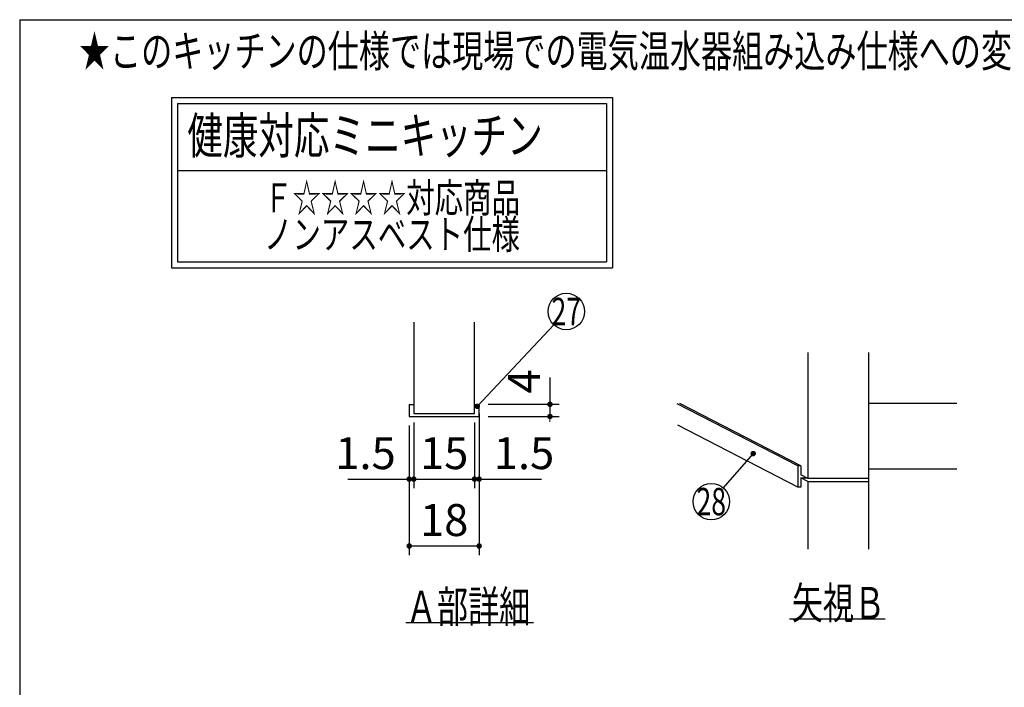
# Model space of a CAD drawing. Units: millimetres. Extents: x 210 to 6060, y -745 to 4222.
# Drawn here: x 210 to 1830, y 3124 to 4222 of the extents above; entities that cross this region are included whole.
import ezdxf

# ---------------------------------------------------------------- set-up
doc = ezdxf.new("R2010")
doc.units = ezdxf.units.MM
doc.header["$LTSCALE"] = 3.75
doc.layers.add('1', color=7, linetype='Continuous', lineweight=9)
doc.layers.add('2', color=136, linetype='Continuous', lineweight=9, true_color=0x008080)
doc.styles.get("Standard").update_dxf_attribs({"font": 'txt', "bigfont": 'bigfont'})
doc.styles.add('ＭＳ ゴシック', font='txt')
doc.dimstyles.get("Standard").update_dxf_attribs({"dimtxt": 0.18, "dimasz": 0.18, "dimexe": 0.18, "dimexo": 0.0625, "dimgap": 0.09, "dimtad": 0, "dimtih": 1, "dimtoh": 1, "dimdec": 4, "dimzin": 0, "dimdsep": 46, "dimtxsty": 'Standard', "dimcen": 0.09, "dimadec": 0, "dimazin": 0, "dimtfac": 1, "dimtdec": 4, "dimtofl": 0, "dimtmove": 0, "dimatfit": 3, "dimfxl": 1, "dimtolj": 1, "dimtzin": 0, "dimarcsym": 0})

# ---------------------------------------------------------------- blocks, each defined once
blk = doc.blocks.new('G1')
at = {"layer": '2', "color": 136, "linetype": 'Continuous', "lineweight": 30, "true_color": 0x008080}
for p, q in [((459.5, 4094.5), (459.5, 3814.5)), ((459.5, 4094.5), (1185.2, 4094.5)), ((469.5, 4084.5), (1175.2, 4084.5)), ((469.5, 4084.5), (469.5, 3824.5)), ((1175.2, 4084.5), (1175.2, 3824.5)), ((1185.2, 4094.5), (1185.2, 3814.5)), ((469.5, 3974.5), (1175.2, 3974.5)), ((469.5, 3824.5), (1175.2, 3824.5)), ((459.5, 3814.5), (1185.2, 3814.5))]:
    blk.add_line(p, q, dxfattribs=at)
at = {"layer": '1', "color": 7, "linetype": 'Continuous', "lineweight": 9}
for s, insert, char_height, width, attachment_point in [('{\\fＭＳ ゴシック;\\W0.714286;  健康対応ミニキッチン}', (459.5, 4002), 60, 864.659, 7), ('{\\fＭＳ ゴシック;\\W0.714286;Ｆ☆☆☆☆対応商品}', (822.4, 3929.5), 48, 545.134, 5), ('{\\fＭＳ ゴシック;\\W0.714286;ノンアスベスト仕様}', (822.4, 3869.5), 48, 558.717, 5)]:
    blk.add_mtext(s, dxfattribs=dict(at, insert=insert, char_height=char_height, width=width, attachment_point=attachment_point))
blk = doc.blocks.new('_DOT')
at = {"color": 0}
blk.add_line((-0.5, 0), (-1, 0), dxfattribs=at)
at = {"color": 0, "const_width": 0.5}
blk.add_lwpolyline([(-0.25, 0, 1), (0.25, 0, 1)], format="xyb", close=True, dxfattribs=at)
blk = doc.blocks.new('G3')
at = {"layer": '1', "color": 7, "linetype": 'Continuous', "lineweight": 30}
for p, q in [((1506.5, 3674.9), (1506.5, 3467.9)), ((1606.5, 3351.9), (1606.5, 3674.9)), ((1489.9, 3488.7), (1291.5, 3590.9)), ((1494.9, 3488.7), (1296, 3591.1)), ((1606.5, 3591.9), (1751.5, 3591.9)), ((1489.9, 3453.7), (1292.3, 3555.4)), ((1494.9, 3488.7), (1489.9, 3488.7)), ((1489.9, 3488.7), (1489.9, 3453.7)), ((1494.9, 3488.7), (1494.9, 3473.8)), ((1606.5, 3483.9), (1751.5, 3483.9)), ((1506.5, 3467.9), (1494.9, 3473.8)), ((1506.5, 3462.9), (1494.9, 3468.8)), ((1494.9, 3468.8), (1504.6, 3468.8)), ((1494.9, 3468.8), (1494.9, 3453.7)), ((1606.5, 3467.9), (1506.5, 3467.9)), ((1494.9, 3453.7), (1489.9, 3453.7)), ((1506.5, 3462.9), (1606.5, 3462.9)), ((1506.5, 3462.9), (1506.5, 3351.9)), ((1476, 3236.9), (1633.5, 3236.9))]:
    blk.add_line(p, q, dxfattribs=at)
blk.add_lwpolyline([(1416.5, 3508.9), (1367.2, 3452.4)], dxfattribs=at)
blk.add_circle((1347.5, 3429.9), 30, dxfattribs=at)
at = {"layer": '1', "color": 7, "linetype": 'Continuous', "lineweight": 30, "xscale": 9, "yscale": 9, "zscale": 9, "rotation": 48.8654611698515}
blk.add_blockref('_DOT', (1416.5, 3508.9), dxfattribs=at)
at = {"layer": '1', "color": 7, "linetype": 'Continuous', "lineweight": 9}
for s, insert, char_height, width, attachment_point in [('{\\fＭＳ ゴシック;\\W0.714286;28}', (1347.5, 3429.9), 45, 53.539, 5), ('{\\fＭＳ ゴシック;\\W0.714286;矢視Ｂ}', (1633.5, 3236.9), 52.5, 191.168, 9)]:
    blk.add_mtext(s, dxfattribs=dict(at, insert=insert, char_height=char_height, width=width, attachment_point=attachment_point))
blk = doc.blocks.new('Dim35')
at = {"layer": '1', "color": 7, "linetype": 'Continuous', "lineweight": 30}
for p, q in [((858.2, 3559.9), (858.2, 3451.9)), ((958.2, 3559.9), (958.2, 3451.9)), ((858.2, 3466.9), (958.2, 3466.9))]:
    blk.add_line(p, q, dxfattribs=at)
at = {"layer": '1', "color": 7, "linetype": 'Continuous', "lineweight": 30, "xscale": 9, "yscale": 9, "zscale": 9}
for p, rotation in [((858.2, 3466.9), 179.9999999999997), ((958.2, 3466.9), 359.9999999999998)]:
    blk.add_blockref('_DOT', p, dxfattribs=dict(at, rotation=rotation))
at = {"layer": '1', "color": 7, "linetype": 'Continuous', "lineweight": 9, "insert": (908.2, 3466.9), "char_height": 52.5, "width": 387.5, "attachment_point": 8, "style": 'ＭＳ ゴシック'}
blk.add_mtext('15', dxfattribs=at)
blk = doc.blocks.new('Dim36')
at = {"layer": '1', "color": 7, "linetype": 'Continuous', "lineweight": 30}
for p, q in [((850.7, 3554.9), (850.7, 3341.9)), ((965.7, 3554.9), (965.7, 3341.9)), ((850.7, 3356.9), (965.7, 3356.9))]:
    blk.add_line(p, q, dxfattribs=at)
at = {"layer": '1', "color": 7, "linetype": 'Continuous', "lineweight": 30, "xscale": 9, "yscale": 9, "zscale": 9}
for p, rotation in [((850.7, 3356.9), 179.9999999999997), ((965.7, 3356.9), 359.9999999999998)]:
    blk.add_blockref('_DOT', p, dxfattribs=dict(at, rotation=rotation))
at = {"layer": '1', "color": 7, "linetype": 'Continuous', "lineweight": 9, "insert": (908.2, 3356.9), "char_height": 52.5, "width": 387.5, "attachment_point": 8, "style": 'ＭＳ ゴシック'}
blk.add_mtext('18', dxfattribs=at)
blk = doc.blocks.new('Dim37')
at = {"layer": '1', "color": 7, "linetype": 'Continuous', "lineweight": 30}
for p, q in [((965.7, 3574.9), (965.7, 3451.9)), ((958.2, 3559.9), (958.2, 3451.9)), ((958.2, 3466.9), (1068.5, 3466.9))]:
    blk.add_line(p, q, dxfattribs=at)
at = {"layer": '1', "color": 7, "linetype": 'Continuous', "lineweight": 30, "xscale": 9, "yscale": 9, "zscale": 9}
for p, rotation in [((958.2, 3466.9), 359.9999999999998), ((965.7, 3466.9), 179.9999999999997)]:
    blk.add_blockref('_DOT', p, dxfattribs=dict(at, rotation=rotation))
at = {"layer": '1', "color": 7, "linetype": 'Continuous', "lineweight": 9, "insert": (989.8, 3466.9), "char_height": 52.5, "width": 512.5, "attachment_point": 7, "style": 'ＭＳ ゴシック'}
blk.add_mtext('1.5', dxfattribs=at)
blk = doc.blocks.new('Dim38')
at = {"layer": '1', "color": 7, "linetype": 'Continuous', "lineweight": 30}
for p, q in [((850.7, 3554.9), (850.7, 3451.9)), ((858.2, 3559.9), (858.2, 3451.9)), ((749.8, 3466.9), (858.2, 3466.9))]:
    blk.add_line(p, q, dxfattribs=at)
at = {"layer": '1', "color": 7, "linetype": 'Continuous', "lineweight": 30, "xscale": 9, "yscale": 9, "zscale": 9}
for p, rotation in [((850.7, 3466.9), 359.9999999999998), ((858.2, 3466.9), 179.9999999999997)]:
    blk.add_blockref('_DOT', p, dxfattribs=dict(at, rotation=rotation))
at = {"layer": '1', "color": 7, "linetype": 'Continuous', "lineweight": 9, "insert": (828.5, 3466.9), "char_height": 52.5, "width": 512.5, "attachment_point": 9, "style": 'ＭＳ ゴシック'}
blk.add_mtext('1.5', dxfattribs=at)
blk = doc.blocks.new('Dim39')
at = {"layer": '1', "color": 7, "linetype": 'Continuous', "lineweight": 30}
for p, q in [((1082.2, 3634), (1082.2, 3569.9)), ((980.7, 3589.9), (1097.2, 3589.9)), ((980.7, 3569.9), (1097.2, 3569.9))]:
    blk.add_line(p, q, dxfattribs=at)
at = {"layer": '1', "color": 7, "linetype": 'Continuous', "lineweight": 30, "xscale": 9, "yscale": 9, "zscale": 9}
for p, rotation in [((1082.2, 3589.9), 269.9999999999996), ((1082.2, 3569.9), 89.99999999999939)]:
    blk.add_blockref('_DOT', p, dxfattribs=dict(at, rotation=rotation))
at = {"layer": '1', "color": 7, "linetype": 'Continuous', "lineweight": 9, "insert": (1082.2, 3607.7), "char_height": 52.5, "width": 187.5, "attachment_point": 7, "rotation": 90, "style": 'ＭＳ ゴシック'}
blk.add_mtext('4', dxfattribs=at)
blk = doc.blocks.new('G10')
at = {"layer": '1', "color": 7, "linetype": 'Continuous', "lineweight": 30}
for p, q in [((858.16, 3724.851), (858.16, 3574.851)), ((958.16, 3574.851), (958.16, 3724.851)), ((850.66, 3589.851), (858.16, 3589.851)), ((850.66, 3589.851), (850.66, 3569.851)), ((958.16, 3589.851), (965.66, 3589.851)), ((965.66, 3569.851), (965.66, 3589.851)), ((850.66, 3569.851), (965.66, 3569.851)), ((858.16, 3574.851), (958.16, 3574.851)), ((845.16, 3230.851), (1055.16, 3230.851))]:
    blk.add_line(p, q, dxfattribs=at)
blk.add_lwpolyline([(962.58, 3586.571), (1088.543, 3720.702)], dxfattribs=at)
blk.add_circle((1109.08, 3742.571), 30, dxfattribs=at)
at = {"layer": '1', "color": 7, "linetype": 'Continuous', "lineweight": 30, "xscale": 9, "yscale": 9, "zscale": 9, "rotation": 226.7987803815656}
blk.add_blockref('_DOT', (962.58, 3586.571), dxfattribs=at)
at = {"layer": '1', "color": 7, "linetype": 'Continuous', "lineweight": 9}
for s, insert, char_height, width, attachment_point in [('{\\fＭＳ ゴシック;\\W0.714286;27}', (1109.08, 3742.571), 45, 52.58059, 5), ('{\\fＭＳ ゴシック;\\W0.714286;Ａ部詳細}', (845.16, 3230.851), 52.5, 260.9251, 7)]:
    blk.add_mtext(s, dxfattribs=dict(at, insert=insert, char_height=char_height, width=width, attachment_point=attachment_point))
at = {"layer": '1', "color": 7, "linetype": 'Continuous', "lineweight": 30}
dim = blk.add_linear_dim(base=(1082.16, 3569.851), p1=(965.66, 3589.851), p2=(965.66, 3569.851), angle=270, text='4', dimstyle='Standard', override={"dimscale": 1, "dimtxt": 52.5, "dimasz": 9, "dimexe": 15, "dimexo": 15, "dimgap": 0, "dimtad": 1, "dimtih": 0, "dimtoh": 0, "dimdec": 2, "dimzin": 8, "dimtxsty": 'ＭＳ ゴシック', "dimblk1": 'DOT', "dimblk2": 'DOT', "dimsah": 1, "dimse1": 0, "dimse2": 0, "dimtix": 0, "dimtofl": 1, "dimtmove": 1, "dimatfit": 2, "dimtzin": 8}, dxfattribs=at)
dim.commit()
dim.dimension.update_dxf_attribs({"geometry": 'Dim39', "text_midpoint": (1082.16, 3620.851), "dimtype": 160, "text_rotation": 90})
for base, p1, p2, text, picture, middle in [((965.66, 3466.851), (958.16, 3574.851), (965.66, 3589.851), '1.5', 'Dim37', (1029.16, 3466.851)), ((858.16, 3466.851), (850.66, 3569.851), (858.16, 3574.851), '1.5', 'Dim38', (789.16, 3466.851)), ((958.16, 3466.851), (858.16, 3574.851), (958.16, 3574.851), '15', 'Dim35', (908.16, 3466.851)), ((965.66, 3356.851), (850.66, 3569.851), (965.66, 3569.851), '18', 'Dim36', (908.16, 3356.851))]:
    dim = blk.add_linear_dim(base=base, p1=p1, p2=p2, text=text, dimstyle='Standard', override={"dimscale": 1, "dimtxt": 52.5, "dimasz": 9, "dimexe": 15, "dimexo": 15, "dimgap": 0, "dimtad": 1, "dimtih": 0, "dimtoh": 0, "dimdec": 2, "dimzin": 8, "dimtxsty": 'ＭＳ ゴシック', "dimblk1": 'DOT', "dimblk2": 'DOT', "dimsah": 1, "dimse1": 0, "dimse2": 0, "dimtix": 0, "dimtofl": 1, "dimtmove": 1, "dimatfit": 2, "dimtzin": 8}, dxfattribs=at)
    dim.commit()
    dim.dimension.update_dxf_attribs({"geometry": picture, "text_midpoint": middle, "dimtype": 160, "text_rotation": 360})

msp = doc.modelspace()

# ---------------------------------------------------------------- linework, layer by layer
at = {"layer": '1', "color": 7, "linetype": 'Continuous', "lineweight": 30}
for q in [(210, 67.5), (6060, 4222.5)]:
    msp.add_line((210, 4222.5), q, dxfattribs=at)

# ---------------------------------------------------------------- block references
for name in ['G1', 'G10', 'G3']:
    msp.add_blockref(name, (0, 0))

# ---------------------------------------------------------------- texts
at = {"layer": '1', "color": 7, "linetype": 'Continuous', "lineweight": 9, "insert": (2558.444, 4144.77), "char_height": 52.5, "width": 3180.91034, "attachment_point": 9}
msp.add_mtext('{\\fSystem|b1|i1;\\W0.714286;★このキッチンの仕様では現場での電気温水器組み込み仕様への変更は不可です。ご注意下さい。}', dxfattribs=at)

doc.saveas('drawing.dxf')
